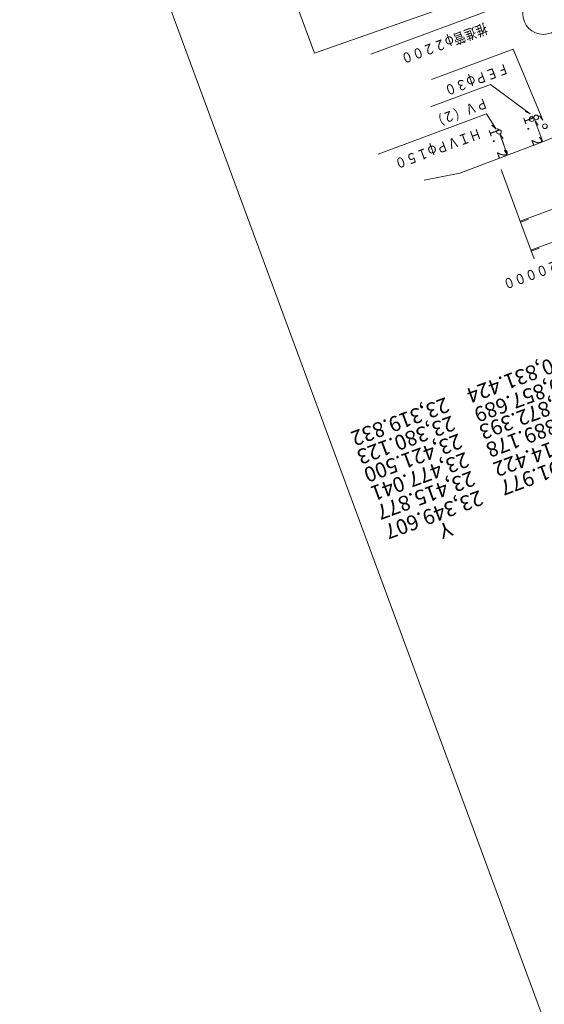
# Model space of a CAD drawing. Units: metres. Extents: x 23247 to 23532, y 30786 to 31041.
# Drawn here: x 23247 to 23294, y 30835 to 30922 of the extents above; entities that cross this region are included whole.
import ezdxf
from ezdxf.enums import TextEntityAlignment as Align

# ---------------------------------------------------------------- set-up
doc = ezdxf.new("R2010")
doc.units = ezdxf.units.M
doc.header["$MEASUREMENT"] = 0
for name, color, linetype, lineweight in [('その他', 136, 'Continuous', 5), ('図枠', 92, 'Continuous', 5), ('横断図', 4, 'Continuous', 5), ('縦断図', 62, 'Continuous', 5)]:
    doc.layers.add(name, color=color, linetype=linetype, lineweight=lineweight)
doc.styles.add('YOKO_GOTHIC', font='MS Gothic.ttf')

msp = doc.modelspace()

# ---------------------------------------------------------------- linework, layer by layer
at = {"layer": '図枠'}
msp.add_line((23311.024, 30786.048), (23246.996, 30959.382), dxfattribs=at)
at = {"layer": '横断図'}
for p, q in [((23362.882, 30930.694), (23291.415, 30904.294)), ((23363.835, 30928.114), (23292.368, 30901.715)), ((23289.116, 30923.172), (23278.155, 30919.123)), ((23290.79, 30919.55), (23283.546, 30916.874)), ((23293.425, 30913.26), (23290.79, 30919.55)), ((23288.792, 30916.428), (23283.447, 30914.453)), ((23292.307, 30913.831), (23288.792, 30916.428)), ((23288.437, 30913.809), (23278.804, 30910.251)), ((23289.273, 30912.472), (23288.437, 30913.809)), ((23292.307, 30913.831), (23291.842, 30914.014)), ((23292.718, 30913.214), (23293.411, 30911.337)), ((23292.718, 30913.214), (23293.007, 30912.806)), ((23293.425, 30913.26), (23293.119, 30913.655)), ((23289.273, 30912.472), (23288.908, 30912.813)), ((23293.091, 30911.21), (23296.693, 30912.641)), ((23289.602, 30912.027), (23289.891, 30911.619)), ((23289.602, 30912.027), (23290.295, 30910.151)), ((23289.775, 30911.558), (23289.949, 30911.089)), ((23293.411, 30911.337), (23293.123, 30911.745)), ((23286.048, 30908.542), (23293.091, 30911.21)), ((23290.295, 30910.151), (23290.007, 30910.559)), ((23291.566, 30903.884), (23289.725, 30908.867)), ((23282.903, 30907.946), (23286.048, 30908.542)), ((23292.151, 30904.466), (23291.447, 30904.206)), ((23291.566, 30903.884), (23292.649, 30900.953)), ((23293.104, 30901.887), (23292.4, 30901.627))]:
    msp.add_line(p, q, dxfattribs=at)
for centre, radius in [((23293.476, 30922.703), 1.833), ((23292.445, 30913.348), 0.208), ((23292.833, 30913.502), 0.208), ((23289.53, 30912.222), 0.208), ((23293.612, 30912.717), 0.208)]:
    msp.add_circle(centre, radius, dxfattribs=at)
at = {"layer": '縦断図'}
for p in [(23269.975, 30927.797), (23292.017, 30925.845)]:
    msp.add_line(p, (23273.148, 30919.208), dxfattribs=at)

# ---------------------------------------------------------------- texts
at = {"layer": 'その他', "linetype": 'Continuous', "lineweight": 5, "style": 'YOKO_GOTHIC'}
for s, p in [('30,831.424 ', (23294.905, 30892.899)), ('30,857.689 ', (23295.571, 30891.201)), ('30,872.393 ', (23296.021, 30889.662)), ('23,319.832 ', (23284.645, 30889.087)), ('23,380.123 ', (23285.168, 30887.455)), ('30,889.178 ', (23296.649, 30888.069)), ('23,421.500 ', (23285.796, 30885.863)), ('30,914.422 ', (23297.281, 30886.358)), ('23,477.041 ', (23286.402, 30884.222)), ('30,891.977 ', (23297.887, 30884.718)), ('23,415.877 ', (23286.939, 30882.555)), ('23,349.607 ', (23287.653, 30880.836)), ('Ｙ', (23285.272, 30878.219))]:
    msp.add_text(s, height=1.334, rotation=200.274, dxfattribs=at).set_placement(p, align=Align.BOTTOM_LEFT)
at = {"layer": '横断図', "linetype": 'Continuous', "lineweight": 5, "style": 'YOKO_GOTHIC', "width": 0.833}
for s, rotation, p in [('推進管φ２２００', 200.274, (23288.198, 30922.137)), ('ＦＥＰφ３０', 200.274, (23290.103, 30918.6)), ('ＰＶ（２）', 200.274, (23288.231, 30915.524)), ('１．２', 290.278, (23291.327, 30913.563)), ('ＨＩＶＰφ１５０', 200.274, (23287.637, 30912.817)), ('１．２', 290.274, (23288.262, 30912.468)), ('２００００', 200.274, (23294.562, 30901.122))]:
    msp.add_text(s, height=0.914, rotation=rotation, dxfattribs=at).set_placement(p, align=Align.BOTTOM_LEFT)

doc.saveas('drawing.dxf')
